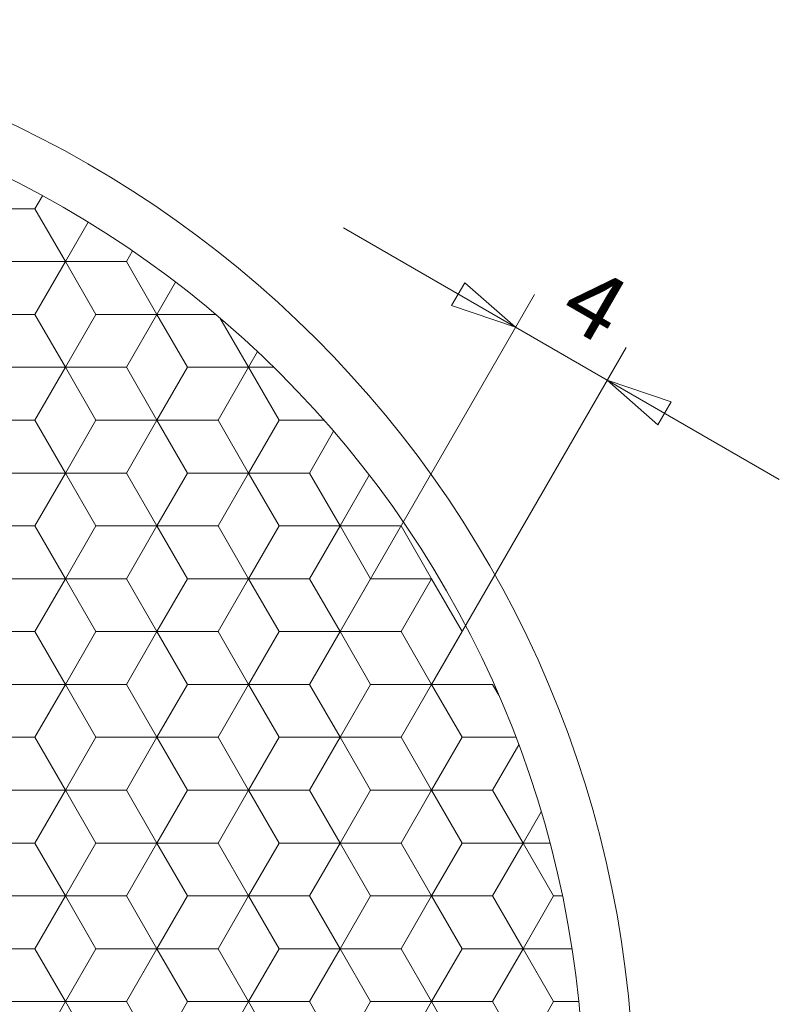
# Model space of a CAD drawing. Units: millimetres. Extents: x 392 to 589, y -14 to 265.
# Drawn here: x 508 to 537, y 146 to 183 of the extents above; entities that cross this region are included whole.
import ezdxf
from ezdxf.enums import TextEntityAlignment as Align

# ---------------------------------------------------------------- set-up
doc = ezdxf.new("R2010")
doc.units = ezdxf.units.MM
doc.header["$LTSCALE"] = 5
doc.linetypes.add('AUSGEZOGEN', pattern=[0])
for name, color, linetype, true_color in [('Layer0', 9, 'Continuous', 0xc0c0c0), ('Layer6', 9, 'Continuous', 0xc0c0c0), ('Layer70', 136, 'Continuous', 0x008080), ('Stammform', 56, 'Continuous', 0x808000)]:
    doc.layers.add(name, color=color, linetype=linetype, true_color=true_color)
doc.styles.add('Arial', font='arial.ttf')
doc.dimstyles.new('ISO-25', dxfattribs={"dimtxt": 2.5, "dimasz": 2.5, "dimexe": 1.25, "dimexo": 0.625, "dimtad": 1, "dimtxsty": 'Standard', "dimcen": 2.5, "dimadec": 0, "dimazin": 0, "dimtfac": 1, "dimtmove": 0, "dimatfit": 3, "dimfxl": 1, "dimarcsym": 0})

# ---------------------------------------------------------------- blocks, each defined once
blk = doc.blocks.new('82d_nNn00')
at = {"layer": 'Layer0', "color": 9, "linetype": 'AUSGEZOGEN', "lineweight": 18, "true_color": 0xc0c0c0}
for p, q in [((509.134, 176.044), (508.852, 175.557)), ((508.852, 175.557), (506.55, 175.557)), ((510.004, 173.563), (508.852, 175.557)), ((512.537, 173.962), (512.306, 173.563)), ((510.004, 173.563), (508.852, 171.569)), ((508.852, 171.569), (510.004, 173.563)), ((512.306, 173.563), (510.004, 173.563)), ((513.457, 171.569), (512.306, 173.563)), ((506.55, 171.569), (508.852, 171.569)), ((508.852, 171.569), (506.55, 171.569)), ((508.852, 171.569), (510.004, 169.575)), ((510.004, 169.575), (508.852, 171.569)), ((512.306, 169.575), (513.457, 171.569)), ((513.457, 171.569), (512.306, 169.575)), ((515.681, 171.569), (513.457, 171.569)), ((516.911, 169.575), (515.835, 171.438)), ((510.004, 169.575), (508.852, 167.581)), ((508.852, 167.581), (510.004, 169.575)), ((510.004, 169.575), (512.306, 169.575)), ((512.306, 169.575), (510.004, 169.575)), ((513.457, 167.581), (512.306, 169.575)), ((512.306, 169.575), (513.457, 167.581)), ((516.911, 169.575), (515.76, 167.581)), ((515.76, 167.581), (516.911, 169.575)), ((517.87, 169.575), (516.911, 169.575)), ((508.852, 167.581), (506.55, 167.581)), ((506.55, 167.581), (508.852, 167.581)), ((508.852, 167.581), (510.004, 165.587)), ((510.004, 165.587), (508.852, 167.581)), ((512.306, 165.587), (513.457, 167.581)), ((513.457, 167.581), (512.306, 165.587)), ((515.76, 167.581), (513.457, 167.581)), ((513.457, 167.581), (515.76, 167.581)), ((515.76, 167.581), (516.911, 165.587)), ((516.911, 165.587), (515.76, 167.581)), ((520.124, 167.164), (519.214, 165.587)), ((510.004, 165.587), (508.852, 163.593)), ((508.852, 163.593), (510.004, 165.587)), ((512.306, 165.587), (510.004, 165.587)), ((510.004, 165.587), (512.306, 165.587)), ((513.457, 163.593), (512.306, 165.587)), ((512.306, 165.587), (513.457, 163.593)), ((516.911, 165.587), (515.76, 163.593)), ((515.76, 163.593), (516.911, 165.587)), ((519.214, 165.587), (516.911, 165.587)), ((516.911, 165.587), (519.214, 165.587)), ((520.365, 163.593), (519.214, 165.587)), ((519.214, 165.587), (520.365, 163.593)), ((506.55, 163.593), (508.852, 163.593)), ((508.852, 163.593), (506.55, 163.593)), ((508.852, 163.593), (510.004, 161.599)), ((510.004, 161.599), (508.852, 163.593)), ((512.306, 161.599), (513.457, 163.593)), ((513.457, 163.593), (512.306, 161.599)), ((513.457, 163.593), (515.76, 163.593)), ((515.76, 163.593), (513.457, 163.593)), ((515.76, 163.593), (516.911, 161.599)), ((516.911, 161.599), (515.76, 163.593)), ((519.214, 161.599), (520.365, 163.593)), ((520.365, 163.593), (519.214, 161.599)), ((520.365, 163.593), (522.667, 163.593)), ((522.667, 163.593), (520.365, 163.593)), ((522.667, 163.593), (523.819, 161.599)), ((523.819, 161.599), (522.667, 163.593)), ((510.004, 161.599), (508.852, 159.605)), ((508.852, 159.605), (510.004, 161.599)), ((510.004, 161.599), (512.306, 161.599)), ((512.306, 161.599), (510.004, 161.599)), ((513.457, 159.605), (512.306, 161.599)), ((512.306, 161.599), (513.457, 159.605)), ((516.911, 161.599), (515.76, 159.605)), ((515.76, 159.605), (516.911, 161.599)), ((516.911, 161.599), (519.214, 161.599)), ((519.214, 161.599), (516.911, 161.599)), ((520.365, 159.605), (519.214, 161.599)), ((519.214, 161.599), (520.365, 159.605)), ((523.819, 161.599), (522.667, 159.605)), ((522.667, 159.605), (523.819, 161.599)), ((508.852, 159.605), (506.55, 159.605)), ((506.55, 159.605), (508.852, 159.605)), ((508.852, 159.605), (510.004, 157.611)), ((510.004, 157.611), (508.852, 159.605)), ((512.306, 157.611), (513.457, 159.605)), ((513.457, 159.605), (512.306, 157.611)), ((515.76, 159.605), (513.457, 159.605)), ((513.457, 159.605), (515.76, 159.605)), ((515.76, 159.605), (516.911, 157.611)), ((516.911, 157.611), (515.76, 159.605)), ((519.214, 157.611), (520.365, 159.605)), ((520.365, 159.605), (519.214, 157.611)), ((522.667, 159.605), (520.365, 159.605)), ((520.365, 159.605), (522.667, 159.605)), ((522.667, 159.605), (523.819, 157.611)), ((523.819, 157.611), (522.667, 159.605)), ((510.004, 157.611), (508.852, 155.617)), ((508.852, 155.617), (510.004, 157.611)), ((512.306, 157.611), (510.004, 157.611)), ((510.004, 157.611), (512.306, 157.611)), ((513.457, 155.617), (512.306, 157.611)), ((512.306, 157.611), (513.457, 155.617)), ((516.911, 157.611), (515.76, 155.617)), ((515.76, 155.617), (516.911, 157.611)), ((519.214, 157.611), (516.911, 157.611)), ((516.911, 157.611), (519.214, 157.611)), ((520.365, 155.617), (519.214, 157.611)), ((519.214, 157.611), (520.365, 155.617)), ((523.819, 157.611), (522.667, 155.617)), ((522.667, 155.617), (523.819, 157.611)), ((526.121, 157.611), (523.819, 157.611)), ((523.819, 157.611), (526.121, 157.611)), ((526.354, 157.207), (526.121, 157.611)), ((506.55, 155.617), (508.852, 155.617)), ((508.852, 155.617), (506.55, 155.617)), ((508.852, 155.617), (510.004, 153.623)), ((510.004, 153.623), (508.852, 155.617)), ((512.306, 153.623), (513.457, 155.617)), ((513.457, 155.617), (512.306, 153.623)), ((513.457, 155.617), (515.76, 155.617)), ((515.76, 155.617), (513.457, 155.617)), ((515.76, 155.617), (516.911, 153.623)), ((516.911, 153.623), (515.76, 155.617)), ((519.214, 153.623), (520.365, 155.617)), ((520.365, 155.617), (519.214, 153.623)), ((520.365, 155.617), (522.667, 155.617)), ((522.667, 155.617), (520.365, 155.617)), ((522.667, 155.617), (523.819, 153.623)), ((523.819, 153.623), (522.667, 155.617)), ((526.121, 153.623), (527.108, 155.333)), ((510.004, 153.623), (508.852, 151.629)), ((508.852, 151.629), (510.004, 153.623)), ((510.004, 153.623), (512.306, 153.623)), ((512.306, 153.623), (510.004, 153.623)), ((513.457, 151.629), (512.306, 153.623)), ((512.306, 153.623), (513.457, 151.629)), ((516.911, 153.623), (515.76, 151.629)), ((515.76, 151.629), (516.911, 153.623)), ((516.911, 153.623), (519.214, 153.623)), ((519.214, 153.623), (516.911, 153.623)), ((520.365, 151.629), (519.214, 153.623)), ((519.214, 153.623), (520.365, 151.629)), ((523.819, 153.623), (522.667, 151.629)), ((522.667, 151.629), (523.819, 153.623)), ((523.819, 153.623), (526.121, 153.623)), ((526.121, 153.623), (523.819, 153.623)), ((527.272, 151.629), (526.121, 153.623)), ((526.121, 153.623), (527.272, 151.629)), ((508.852, 151.629), (506.55, 151.629)), ((506.55, 151.629), (508.852, 151.629)), ((508.852, 151.629), (510.004, 149.635)), ((510.004, 149.635), (508.852, 151.629)), ((512.306, 149.635), (513.457, 151.629)), ((513.457, 151.629), (512.306, 149.635)), ((515.76, 151.629), (513.457, 151.629)), ((513.457, 151.629), (515.76, 151.629)), ((515.76, 151.629), (516.911, 149.635)), ((516.911, 149.635), (515.76, 151.629)), ((519.214, 149.635), (520.365, 151.629)), ((520.365, 151.629), (519.214, 149.635)), ((522.667, 151.629), (520.365, 151.629)), ((520.365, 151.629), (522.667, 151.629)), ((522.667, 151.629), (523.819, 149.635)), ((523.819, 149.635), (522.667, 151.629)), ((526.121, 149.635), (527.272, 151.629)), ((527.272, 151.629), (526.121, 149.635)), ((528.284, 151.629), (527.272, 151.629)), ((510.004, 149.635), (508.852, 147.641)), ((508.852, 147.641), (510.004, 149.635)), ((512.306, 149.635), (510.004, 149.635)), ((510.004, 149.635), (512.306, 149.635)), ((513.457, 147.641), (512.306, 149.635)), ((512.306, 149.635), (513.457, 147.641)), ((516.911, 149.635), (515.76, 147.641)), ((515.76, 147.641), (516.911, 149.635)), ((519.214, 149.635), (516.911, 149.635)), ((516.911, 149.635), (519.214, 149.635)), ((520.365, 147.641), (519.214, 149.635)), ((519.214, 149.635), (520.365, 147.641)), ((523.819, 149.635), (522.667, 147.641)), ((522.667, 147.641), (523.819, 149.635)), ((526.121, 149.635), (523.819, 149.635)), ((523.819, 149.635), (526.121, 149.635)), ((527.272, 147.641), (526.121, 149.635)), ((526.121, 149.635), (527.272, 147.641)), ((506.55, 147.641), (508.852, 147.641)), ((508.852, 147.641), (506.55, 147.641)), ((508.852, 147.641), (510.004, 145.647)), ((510.004, 145.647), (508.852, 147.641)), ((512.306, 145.647), (513.457, 147.641)), ((513.457, 147.641), (512.306, 145.647)), ((513.457, 147.641), (515.76, 147.641)), ((515.76, 147.641), (513.457, 147.641)), ((515.76, 147.641), (516.911, 145.647)), ((516.911, 145.647), (515.76, 147.641)), ((519.214, 145.647), (520.365, 147.641)), ((520.365, 147.641), (519.214, 145.647)), ((520.365, 147.641), (522.667, 147.641)), ((522.667, 147.641), (520.365, 147.641)), ((522.667, 147.641), (523.819, 145.647)), ((523.819, 145.647), (522.667, 147.641)), ((526.121, 145.647), (527.272, 147.641)), ((527.272, 147.641), (526.121, 145.647)), ((527.272, 147.641), (529.115, 147.641)), ((510.004, 145.647), (508.852, 143.653)), ((508.852, 143.653), (510.004, 145.647)), ((510.004, 145.647), (512.306, 145.647)), ((512.306, 145.647), (510.004, 145.647)), ((513.457, 143.653), (512.306, 145.647)), ((512.306, 145.647), (513.457, 143.653)), ((516.911, 145.647), (515.76, 143.653)), ((515.76, 143.653), (516.911, 145.647)), ((516.911, 145.647), (519.214, 145.647)), ((519.214, 145.647), (516.911, 145.647)), ((520.365, 143.653), (519.214, 145.647)), ((519.214, 145.647), (520.365, 143.653)), ((523.819, 145.647), (522.667, 143.653)), ((522.667, 143.653), (523.819, 145.647)), ((523.819, 145.647), (526.121, 145.647)), ((526.121, 145.647), (523.819, 145.647)), ((527.272, 143.653), (526.121, 145.647)), ((526.121, 145.647), (527.272, 143.653))]:
    blk.add_line(p, q, dxfattribs=at)
blk.add_circle((490.432, 141.659), 39.142, dxfattribs=at)
at = {"layer": 'Layer6', "color": 9, "linetype": 'AUSGEZOGEN', "lineweight": 18, "true_color": 0xc0c0c0}
blk.add_circle((490.432, 141.659), 41.027, dxfattribs=at)
at = {"layer": 'Stammform', "color": 56, "linetype": 'AUSGEZOGEN', "lineweight": 18, "true_color": 0x808000}
for p, q in [((510.861, 175.047), (510.004, 173.563)), ((507.701, 173.563), (510.004, 173.563)), ((510.004, 173.563), (511.155, 171.569)), ((514.161, 172.788), (513.457, 171.569)), ((511.155, 171.569), (510.004, 169.575)), ((511.155, 171.569), (513.457, 171.569)), ((513.457, 171.569), (514.609, 169.575)), ((517.253, 170.168), (516.911, 169.575)), ((507.701, 169.575), (510.004, 169.575)), ((510.004, 169.575), (511.155, 167.581)), ((514.609, 169.575), (513.457, 167.581)), ((514.609, 169.575), (516.911, 169.575)), ((516.911, 169.575), (518.062, 167.581)), ((511.155, 167.581), (510.004, 165.587)), ((511.155, 167.581), (513.457, 167.581)), ((513.457, 167.581), (514.609, 165.587)), ((518.062, 167.581), (516.911, 165.587)), ((518.062, 167.581), (519.761, 167.581)), ((507.701, 165.587), (510.004, 165.587)), ((510.004, 165.587), (511.155, 163.593)), ((514.609, 165.587), (513.457, 163.593)), ((514.609, 165.587), (516.911, 165.587)), ((516.911, 165.587), (518.062, 163.593)), ((521.47, 165.508), (520.365, 163.593)), ((511.155, 163.593), (510.004, 161.599)), ((511.155, 163.593), (513.457, 163.593)), ((513.457, 163.593), (514.609, 161.599)), ((518.062, 163.593), (516.911, 161.599)), ((518.062, 163.593), (520.365, 163.593)), ((520.365, 163.593), (521.516, 161.599)), ((507.701, 161.599), (510.004, 161.599)), ((510.004, 161.599), (511.155, 159.605)), ((514.609, 161.599), (513.457, 159.605)), ((514.609, 161.599), (516.911, 161.599)), ((516.911, 161.599), (518.062, 159.605)), ((521.516, 161.599), (520.365, 159.605)), ((521.516, 161.599), (523.819, 161.599)), ((523.819, 161.599), (524.97, 159.605)), ((511.155, 159.605), (510.004, 157.611)), ((511.155, 159.605), (513.457, 159.605)), ((513.457, 159.605), (514.609, 157.611)), ((518.062, 159.605), (516.911, 157.611)), ((518.062, 159.605), (520.365, 159.605)), ((520.365, 159.605), (521.516, 157.611)), ((524.97, 159.605), (523.819, 157.611)), ((507.701, 157.611), (510.004, 157.611)), ((510.004, 157.611), (511.155, 155.617)), ((514.609, 157.611), (513.457, 155.617)), ((514.609, 157.611), (516.911, 157.611)), ((516.911, 157.611), (518.062, 155.617)), ((521.516, 157.611), (520.365, 155.617)), ((521.516, 157.611), (523.819, 157.611)), ((523.819, 157.611), (524.97, 155.617)), ((511.155, 155.617), (510.004, 153.623)), ((511.155, 155.617), (513.457, 155.617)), ((513.457, 155.617), (514.609, 153.623)), ((518.062, 155.617), (516.911, 153.623)), ((518.062, 155.617), (520.365, 155.617)), ((520.365, 155.617), (521.516, 153.623)), ((524.97, 155.617), (523.819, 153.623)), ((524.97, 155.617), (527.001, 155.617)), ((507.701, 153.623), (510.004, 153.623)), ((510.004, 153.623), (511.155, 151.629)), ((514.609, 153.623), (513.457, 151.629)), ((514.609, 153.623), (516.911, 153.623)), ((516.911, 153.623), (518.062, 151.629)), ((521.516, 153.623), (520.365, 151.629)), ((521.516, 153.623), (523.819, 153.623)), ((523.819, 153.623), (524.97, 151.629)), ((527.953, 152.808), (527.272, 151.629)), ((511.155, 151.629), (510.004, 149.635)), ((511.155, 151.629), (513.457, 151.629)), ((513.457, 151.629), (514.609, 149.635)), ((518.062, 151.629), (516.911, 149.635)), ((518.062, 151.629), (520.365, 151.629)), ((520.365, 151.629), (521.516, 149.635)), ((524.97, 151.629), (523.819, 149.635)), ((524.97, 151.629), (527.272, 151.629)), ((527.272, 151.629), (528.424, 149.635)), ((507.701, 149.635), (510.004, 149.635)), ((510.004, 149.635), (511.155, 147.641)), ((514.609, 149.635), (513.457, 147.641)), ((514.609, 149.635), (516.911, 149.635)), ((516.911, 149.635), (518.062, 147.641)), ((521.516, 149.635), (520.365, 147.641)), ((521.516, 149.635), (523.819, 149.635)), ((523.819, 149.635), (524.97, 147.641)), ((528.424, 149.635), (527.272, 147.641)), ((528.424, 149.635), (528.753, 149.635)), ((511.155, 147.641), (510.004, 145.647)), ((511.155, 147.641), (513.457, 147.641)), ((513.457, 147.641), (514.609, 145.647)), ((518.062, 147.641), (516.911, 145.647)), ((518.062, 147.641), (520.365, 147.641)), ((520.365, 147.641), (521.516, 145.647)), ((524.97, 147.641), (523.819, 145.647)), ((524.97, 147.641), (527.272, 147.641)), ((527.272, 147.641), (528.424, 145.647)), ((507.701, 145.647), (510.004, 145.647)), ((510.004, 145.647), (511.155, 143.653)), ((514.609, 145.647), (513.457, 143.653)), ((514.609, 145.647), (516.911, 145.647)), ((516.911, 145.647), (518.062, 143.653)), ((521.516, 145.647), (520.365, 143.653)), ((521.516, 145.647), (523.819, 145.647)), ((523.819, 145.647), (524.97, 143.653)), ((528.424, 145.647), (527.272, 143.653)), ((528.424, 145.647), (529.371, 145.647))]:
    blk.add_line(p, q, dxfattribs=at)
blk = doc.blocks.new('*D9')
at = {"layer": 'Layer70', "color": 136, "linetype": 'AUSGEZOGEN', "lineweight": 18, "true_color": 0x008080}
for p, q in [((526.991, 171.082), (520.496, 174.832)), ((525.076, 172.765), (524.576, 171.899)), ((525.076, 172.765), (526.991, 171.082)), ((520.365, 159.605), (527.706, 172.32)), ((526.991, 171.082), (524.576, 171.899)), ((526.991, 171.082), (530.445, 169.088)), ((523.819, 157.611), (531.159, 170.325)), ((532.36, 167.405), (530.445, 169.088)), ((530.445, 169.088), (532.86, 168.271)), ((530.445, 169.088), (536.94, 165.338)), ((532.36, 167.405), (532.86, 168.271))]:
    blk.add_line(p, q, dxfattribs=at)
at = {"layer": 'Layer70', "color": 136, "linetype": 'AUSGEZOGEN', "lineweight": 18, "true_color": 0x008080, "style": 'Arial', "width": 1.020619}
blk.add_text('4', height=2.5, rotation=330, dxfattribs=at).set_placement((528.5, 171.366), (530.215, 170.376), align=Align.FIT)
blk = doc.blocks.new('_Closed')
at = {"color": 0, "linetype": 'ByBlock', "lineweight": -2}
for p, q in [((-1, 0.166667), (0, 0)), ((-1, 0.166667), (-1, -0.166667)), ((0, 0), (-1, -0.166667)), ((0, 0), (-1, 0))]:
    blk.add_line(p, q, dxfattribs=at)

msp = doc.modelspace()

# ---------------------------------------------------------------- block references
msp.add_blockref('82d_nNn00', (0, 0))

# ---------------------------------------------------------------- dimensions: what is measured, and where the dimension line sits
at = {"layer": 'Layer70', "color": 136, "linetype": 'AUSGEZOGEN', "lineweight": 18, "true_color": 0x008080}
dim = msp.add_linear_dim(base=(530.445, 169.088), p1=(520.365, 159.605), p2=(523.819, 157.611), angle=330, dimstyle='ISO-25', override={"dimtxt": 2.5, "dimasz": 2.5, "dimexe": 1.785714, "dimgap": 0.357143, "dimtad": 1, "dimjust": 3, "dimdec": 1, "dimzin": 8, "dimpost": '<>', "dimtxsty": 'Arial', "dimblk1": 'Closed', "dimblk2": 'Closed', "dimsah": 1, "dimclrd": 136, "dimclre": 136, "dimclrt": 136, "dimadec": 1}, dxfattribs=at)
dim.commit()
dim.dimension.update_dxf_attribs({"geometry": '*D9', "text_midpoint": (529.982, 171.954), "dimtype": 160, "text_rotation": -30})

doc.saveas('drawing.dxf')
